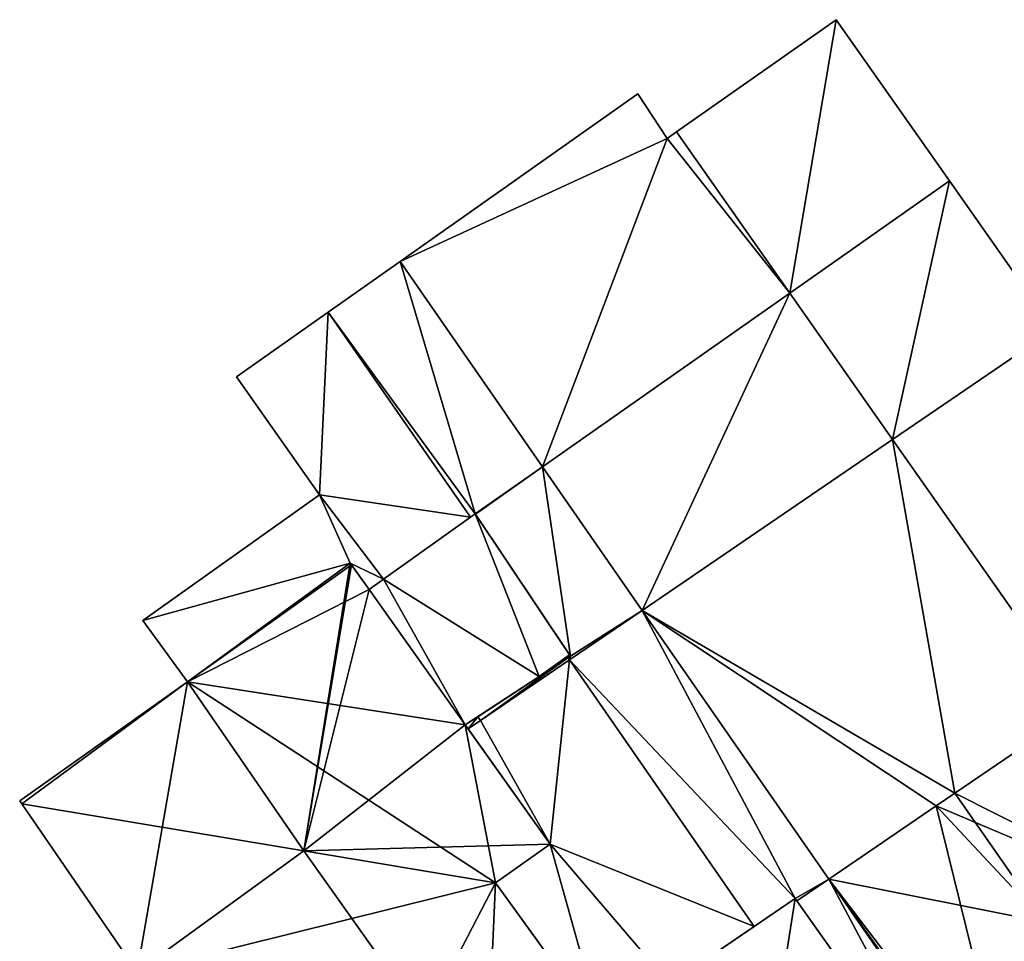
# Model space of a CAD drawing. Units: metres. Extents: x 73116 to 73749, y 345994 to 346514.
# Drawn here: x 73687 to 73721, y 346297 to 346329 of the extents above; entities that cross this region are included whole.
import ezdxf

# ---------------------------------------------------------------- set-up
doc = ezdxf.new("R2010")
doc.units = ezdxf.units.M
for name, color, linetype in [('FacadeFaces', 253, 'Continuous'), ('FloorBoundary', 4, 'Continuous'), ('FloorFaces', 253, 'Continuous'), ('OuterEaves', 4, 'Continuous'), ('RoofFaces', 24, 'Continuous'), ('RoofLines', 2, 'Continuous')]:
    doc.layers.add(name, color=color, linetype=linetype)

msp = doc.modelspace()

# ---------------------------------------------------------------- linework, layer by layer
at = {"layer": 'FacadeFaces'}
for points in [[(73714.953, 346328.84, 258.799), (73709.494, 346325.013, 254.978), (73709.494, 346325.013, 259.83), (73714.953, 346328.84, 258.799)], [(73714.953, 346328.84, 254.978), (73709.494, 346325.013, 254.978), (73714.953, 346328.84, 258.799), (73714.953, 346328.84, 254.978)], [(73718.817, 346323.344, 258.799), (73714.953, 346328.84, 254.978), (73714.953, 346328.84, 258.799), (73718.817, 346323.344, 258.799)], [(73718.817, 346323.344, 254.978), (73714.953, 346328.84, 254.978), (73718.817, 346323.344, 258.799), (73718.817, 346323.344, 254.978)], [(73708.174, 346326.308, 259.921), (73700.057, 346320.591, 254.978), (73700.057, 346320.591, 261.145), (73708.174, 346326.308, 259.921)], [(73708.174, 346326.308, 254.978), (73700.057, 346320.591, 254.978), (73708.174, 346326.308, 259.921), (73708.174, 346326.308, 254.978)], [(73709.174, 346324.788, 259.927), (73709.174, 346324.788, 254.978), (73708.174, 346326.308, 259.921), (73709.174, 346324.788, 259.927)], [(73709.174, 346324.788, 254.978), (73708.174, 346326.308, 254.978), (73708.174, 346326.308, 259.921), (73709.174, 346324.788, 254.978)], [(73709.494, 346325.013, 259.879), (73709.174, 346324.788, 254.978), (73709.174, 346324.788, 259.927), (73709.494, 346325.013, 259.879)], [(73709.494, 346325.013, 254.978), (73709.174, 346324.788, 254.978), (73709.494, 346325.013, 259.879), (73709.494, 346325.013, 254.978)], [(73709.494, 346325.013, 259.83), (73713.364, 346319.508, 254.978), (73713.364, 346319.508, 259.83), (73709.494, 346325.013, 259.83)], [(73709.494, 346325.013, 254.978), (73713.364, 346319.508, 254.978), (73709.494, 346325.013, 259.83), (73709.494, 346325.013, 254.978)], [(73713.364, 346319.508, 259.876), (73709.494, 346325.013, 254.978), (73709.494, 346325.013, 259.879), (73713.364, 346319.508, 259.876)], [(73713.364, 346319.508, 254.978), (73709.494, 346325.013, 254.978), (73713.364, 346319.508, 259.876), (73713.364, 346319.508, 254.978)], [(73722.388, 346318.263, 258.799), (73718.817, 346323.344, 254.978), (73718.817, 346323.344, 258.799), (73722.388, 346318.263, 258.799)], [(73722.388, 346318.263, 254.978), (73718.817, 346323.344, 254.978), (73722.388, 346318.263, 258.799), (73722.388, 346318.263, 254.978)], [(73700.057, 346320.591, 260.673), (73697.601, 346318.861, 254.978), (73697.601, 346318.861, 260.673), (73700.057, 346320.591, 260.673)], [(73700.057, 346320.591, 254.978), (73697.601, 346318.861, 254.978), (73700.057, 346320.591, 260.673), (73700.057, 346320.591, 254.978)], [(73700.057, 346320.591, 261.145), (73704.927, 346313.574, 254.978), (73704.927, 346313.574, 261.148), (73700.057, 346320.591, 261.145)], [(73700.057, 346320.591, 261.145), (73700.057, 346320.591, 254.978), (73704.927, 346313.574, 254.978), (73700.057, 346320.591, 261.145)], [(73704.927, 346313.574, 260.673), (73700.057, 346320.591, 254.978), (73700.057, 346320.591, 260.673), (73704.927, 346313.574, 260.673)], [(73704.927, 346313.574, 254.978), (73700.057, 346320.591, 254.978), (73704.927, 346313.574, 260.673), (73704.927, 346313.574, 254.978)], [(73713.364, 346319.508, 259.83), (73713.364, 346319.508, 254.978), (73716.878, 346314.508, 259.83), (73713.364, 346319.508, 259.83)], [(73713.364, 346319.508, 254.978), (73716.878, 346314.508, 254.978), (73716.878, 346314.508, 259.83), (73713.364, 346319.508, 254.978)], [(73716.878, 346314.508, 259.877), (73716.878, 346314.508, 254.978), (73713.364, 346319.508, 259.876), (73716.878, 346314.508, 259.877)], [(73716.878, 346314.508, 254.978), (73713.364, 346319.508, 254.978), (73713.364, 346319.508, 259.876), (73716.878, 346314.508, 254.978)], [(73697.601, 346318.861, 260.468), (73697.601, 346318.861, 254.978), (73694.468, 346316.654, 259.914), (73697.601, 346318.861, 260.468)], [(73694.468, 346316.654, 259.914), (73697.601, 346318.861, 254.978), (73694.468, 346316.654, 254.978), (73694.468, 346316.654, 259.914)], [(73702.459, 346311.861, 260.458), (73697.601, 346318.861, 254.978), (73697.601, 346318.861, 260.468), (73702.459, 346311.861, 260.458)], [(73702.459, 346311.861, 254.978), (73697.601, 346318.861, 254.978), (73702.459, 346311.861, 260.458), (73702.459, 346311.861, 254.978)], [(73697.601, 346318.861, 260.673), (73697.601, 346318.861, 254.978), (73702.459, 346311.861, 260.673), (73697.601, 346318.861, 260.673)], [(73702.459, 346311.861, 260.673), (73697.601, 346318.861, 254.978), (73702.459, 346311.861, 254.978), (73702.459, 346311.861, 260.673)], [(73694.468, 346316.654, 259.914), (73694.468, 346316.654, 254.978), (73697.303, 346312.622, 259.912), (73694.468, 346316.654, 259.914)], [(73694.468, 346316.654, 254.978), (73697.303, 346312.622, 254.978), (73697.303, 346312.622, 259.912), (73694.468, 346316.654, 254.978)], [(73716.878, 346314.508, 259.83), (73716.878, 346314.508, 254.978), (73723.303, 346305.367, 259.83), (73716.878, 346314.508, 259.83)], [(73723.303, 346305.367, 259.83), (73716.878, 346314.508, 254.978), (73723.303, 346305.367, 254.978), (73723.303, 346305.367, 259.83)], [(73723.303, 346305.367, 259.876), (73716.878, 346314.508, 254.978), (73716.878, 346314.508, 259.877), (73723.303, 346305.367, 259.876)], [(73723.303, 346305.367, 254.978), (73716.878, 346314.508, 254.978), (73723.303, 346305.367, 259.876), (73723.303, 346305.367, 254.978)], [(73704.927, 346313.574, 261.001), (73702.633, 346311.96, 254.978), (73702.633, 346311.96, 261.447), (73704.927, 346313.574, 261.001)], [(73704.927, 346313.574, 261.001), (73704.927, 346313.574, 254.978), (73702.633, 346311.96, 254.978), (73704.927, 346313.574, 261.001)], [(73702.633, 346311.96, 260.673), (73704.927, 346313.574, 254.978), (73704.927, 346313.574, 260.673), (73702.633, 346311.96, 260.673)], [(73702.633, 346311.96, 254.978), (73704.927, 346313.574, 254.978), (73702.633, 346311.96, 260.673), (73702.633, 346311.96, 254.978)], [(73708.324, 346308.679, 261.001), (73704.927, 346313.574, 254.978), (73704.927, 346313.574, 261.001), (73708.324, 346308.679, 261.001)], [(73708.324, 346308.679, 254.978), (73704.927, 346313.574, 254.978), (73708.324, 346308.679, 261.001), (73708.324, 346308.679, 254.978)], [(73704.927, 346313.574, 261.148), (73704.927, 346313.574, 254.978), (73708.324, 346308.679, 261.147), (73704.927, 346313.574, 261.148)], [(73704.927, 346313.574, 254.978), (73708.324, 346308.679, 254.978), (73708.324, 346308.679, 261.147), (73704.927, 346313.574, 254.978)], [(73697.303, 346312.622, 270.354), (73691.277, 346308.334, 255.278), (73691.277, 346308.334, 270.525), (73697.303, 346312.622, 270.354)], [(73697.303, 346312.622, 255.278), (73691.277, 346308.334, 255.278), (73697.303, 346312.622, 270.354), (73697.303, 346312.622, 255.278)], [(73697.303, 346312.622, 259.912), (73699.497, 346309.745, 254.978), (73699.497, 346309.745, 259.932), (73697.303, 346312.622, 259.912)], [(73697.303, 346312.622, 254.978), (73699.497, 346309.745, 254.978), (73697.303, 346312.622, 259.912), (73697.303, 346312.622, 254.978)], [(73699.497, 346309.745, 262.237), (73697.303, 346312.622, 255.278), (73697.303, 346312.622, 270.354), (73699.497, 346309.745, 262.237)], [(73699.497, 346309.745, 255.278), (73697.303, 346312.622, 255.278), (73699.497, 346309.745, 262.237), (73699.497, 346309.745, 255.278)], [(73702.621, 346311.977, 262.989), (73699.497, 346309.745, 255.463), (73699.497, 346309.745, 263.637), (73702.621, 346311.977, 262.989)], [(73702.621, 346311.977, 255.463), (73699.497, 346309.745, 255.463), (73702.621, 346311.977, 262.989), (73702.621, 346311.977, 255.463)], [(73699.497, 346309.745, 259.932), (73702.459, 346311.861, 254.978), (73702.459, 346311.861, 260.458), (73699.497, 346309.745, 259.932)], [(73699.497, 346309.745, 254.978), (73702.459, 346311.861, 254.978), (73699.497, 346309.745, 259.932), (73699.497, 346309.745, 254.978)], [(73702.459, 346311.861, 260.673), (73702.621, 346311.977, 254.978), (73702.621, 346311.977, 260.673), (73702.459, 346311.861, 260.673)], [(73702.459, 346311.861, 254.978), (73702.621, 346311.977, 254.978), (73702.459, 346311.861, 260.673), (73702.459, 346311.861, 254.978)], [(73702.621, 346311.977, 260.673), (73702.633, 346311.96, 254.978), (73702.633, 346311.96, 260.673), (73702.621, 346311.977, 260.673)], [(73702.621, 346311.977, 254.978), (73702.633, 346311.96, 254.978), (73702.621, 346311.977, 260.673), (73702.621, 346311.977, 254.978)], [(73705.845, 346307.16, 262.989), (73702.621, 346311.977, 255.463), (73702.621, 346311.977, 262.989), (73705.845, 346307.16, 262.989)], [(73705.845, 346307.16, 255.463), (73702.621, 346311.977, 255.463), (73705.845, 346307.16, 262.989), (73705.845, 346307.16, 255.463)], [(73702.633, 346311.96, 261.447), (73705.874, 346307.116, 254.978), (73705.874, 346307.116, 261.463), (73702.633, 346311.96, 261.447)], [(73702.633, 346311.96, 254.978), (73705.874, 346307.116, 254.978), (73702.633, 346311.96, 261.447), (73702.633, 346311.96, 254.978)], [(73698.358, 346310.288, 264.977), (73692.802, 346306.242, 255.046), (73692.802, 346306.242, 264.988), (73698.358, 346310.288, 264.977)], [(73698.358, 346310.288, 255.046), (73692.802, 346306.242, 255.046), (73698.358, 346310.288, 264.977), (73698.358, 346310.288, 255.046)], [(73692.802, 346306.242, 264.715), (73698.358, 346310.288, 255.278), (73698.358, 346310.288, 264.726), (73692.802, 346306.242, 264.715)], [(73692.802, 346306.242, 255.278), (73698.358, 346310.288, 255.278), (73692.802, 346306.242, 264.715), (73692.802, 346306.242, 255.278)], [(73698.396, 346310.234, 264.993), (73698.396, 346310.234, 255.046), (73698.358, 346310.288, 264.977), (73698.396, 346310.234, 264.993)], [(73698.396, 346310.234, 255.046), (73698.358, 346310.288, 255.046), (73698.358, 346310.288, 264.977), (73698.396, 346310.234, 255.046)], [(73698.358, 346310.288, 264.726), (73698.358, 346310.288, 255.278), (73698.998, 346309.388, 262.248), (73698.358, 346310.288, 264.726)], [(73698.998, 346309.388, 262.248), (73698.358, 346310.288, 255.278), (73698.998, 346309.388, 255.278), (73698.998, 346309.388, 262.248)], [(73698.998, 346309.388, 264.993), (73698.998, 346309.388, 255.046), (73698.396, 346310.234, 264.993), (73698.998, 346309.388, 264.993)], [(73698.396, 346310.234, 264.993), (73698.998, 346309.388, 255.046), (73698.396, 346310.234, 255.046), (73698.396, 346310.234, 264.993)], [(73699.497, 346309.745, 263.637), (73698.998, 346309.388, 255.463), (73698.998, 346309.388, 263.741), (73699.497, 346309.745, 263.637)], [(73699.497, 346309.745, 263.637), (73699.497, 346309.745, 255.463), (73698.998, 346309.388, 255.463), (73699.497, 346309.745, 263.637)], [(73698.998, 346309.388, 262.248), (73698.998, 346309.388, 255.278), (73699.497, 346309.745, 262.237), (73698.998, 346309.388, 262.248)], [(73698.998, 346309.388, 255.278), (73699.497, 346309.745, 255.278), (73699.497, 346309.745, 262.237), (73698.998, 346309.388, 255.278)], [(73702.284, 346304.769, 264.992), (73698.998, 346309.388, 255.046), (73698.998, 346309.388, 264.993), (73702.284, 346304.769, 264.992)], [(73702.284, 346304.769, 255.046), (73698.998, 346309.388, 255.046), (73702.284, 346304.769, 264.992), (73702.284, 346304.769, 255.046)], [(73698.998, 346309.388, 263.741), (73698.998, 346309.388, 255.463), (73702.284, 346304.769, 263.714), (73698.998, 346309.388, 263.741)], [(73698.998, 346309.388, 255.463), (73702.284, 346304.769, 255.463), (73702.284, 346304.769, 263.714), (73698.998, 346309.388, 255.463)], [(73705.842, 346306.987, 261.479), (73705.842, 346306.987, 254.978), (73708.324, 346308.679, 261.001), (73705.842, 346306.987, 261.479)], [(73705.842, 346306.987, 254.978), (73708.324, 346308.679, 254.978), (73708.324, 346308.679, 261.001), (73705.842, 346306.987, 254.978)], [(73708.324, 346308.679, 260.744), (73708.324, 346308.679, 254.978), (73705.842, 346306.987, 260.403), (73708.324, 346308.679, 260.744)], [(73708.324, 346308.679, 254.978), (73705.842, 346306.987, 254.978), (73705.842, 346306.987, 260.403), (73708.324, 346308.679, 254.978)], [(73714.695, 346299.5, 260.744), (73708.324, 346308.679, 254.978), (73708.324, 346308.679, 260.744), (73714.695, 346299.5, 260.744)], [(73714.695, 346299.5, 254.978), (73708.324, 346308.679, 254.978), (73714.695, 346299.5, 260.744), (73714.695, 346299.5, 254.978)], [(73708.324, 346308.679, 261.147), (73714.695, 346299.5, 254.978), (73714.695, 346299.5, 261.148), (73708.324, 346308.679, 261.147)], [(73708.324, 346308.679, 254.978), (73714.695, 346299.5, 254.978), (73708.324, 346308.679, 261.147), (73708.324, 346308.679, 254.978)], [(73691.277, 346308.334, 270.525), (73691.277, 346308.334, 255.278), (73692.802, 346306.242, 264.715), (73691.277, 346308.334, 270.525)], [(73691.277, 346308.334, 255.278), (73692.802, 346306.242, 255.278), (73692.802, 346306.242, 264.715), (73691.277, 346308.334, 255.278)], [(73705.79, 346307.061, 258.09), (73705.79, 346307.061, 254.978), (73702.71, 346305.047, 258.09), (73705.79, 346307.061, 258.09)], [(73702.71, 346305.047, 258.09), (73705.79, 346307.061, 254.978), (73702.71, 346305.047, 254.978), (73702.71, 346305.047, 258.09)], [(73702.803, 346304.917, 258.09), (73705.842, 346306.987, 254.978), (73705.842, 346306.987, 258.09), (73702.803, 346304.917, 258.09)], [(73702.803, 346304.917, 254.978), (73705.842, 346306.987, 254.978), (73702.803, 346304.917, 258.09), (73702.803, 346304.917, 254.978)], [(73705.842, 346306.987, 260.108), (73702.803, 346304.917, 254.978), (73702.803, 346304.917, 260.108), (73705.842, 346306.987, 260.108)], [(73705.842, 346306.987, 254.978), (73702.803, 346304.917, 254.978), (73705.842, 346306.987, 260.108), (73705.842, 346306.987, 254.978)], [(73704.81, 346306.42, 263.204), (73704.81, 346306.42, 255.463), (73705.874, 346307.116, 262.989), (73704.81, 346306.42, 263.204)], [(73704.81, 346306.42, 255.463), (73705.874, 346307.116, 255.463), (73705.874, 346307.116, 262.989), (73704.81, 346306.42, 255.463)], [(73705.874, 346307.116, 261.463), (73705.79, 346307.061, 254.978), (73705.79, 346307.061, 261.479), (73705.874, 346307.116, 261.463)], [(73705.874, 346307.116, 254.978), (73705.79, 346307.061, 254.978), (73705.874, 346307.116, 261.463), (73705.874, 346307.116, 254.978)], [(73705.842, 346306.987, 258.09), (73705.79, 346307.061, 254.978), (73705.79, 346307.061, 258.09), (73705.842, 346306.987, 258.09)], [(73705.842, 346306.987, 254.978), (73705.79, 346307.061, 254.978), (73705.842, 346306.987, 258.09), (73705.842, 346306.987, 254.978)], [(73705.79, 346307.061, 261.479), (73705.842, 346306.987, 254.978), (73705.842, 346306.987, 261.479), (73705.79, 346307.061, 261.479)], [(73705.79, 346307.061, 254.978), (73705.842, 346306.987, 254.978), (73705.79, 346307.061, 261.479), (73705.79, 346307.061, 254.978)], [(73712.155, 346297.891, 260.108), (73705.842, 346306.987, 254.978), (73705.842, 346306.987, 260.108), (73712.155, 346297.891, 260.108)], [(73712.155, 346297.891, 254.978), (73705.842, 346306.987, 254.978), (73712.155, 346297.891, 260.108), (73712.155, 346297.891, 254.978)], [(73705.842, 346306.987, 260.403), (73705.842, 346306.987, 254.978), (73712.155, 346297.891, 260.403), (73705.842, 346306.987, 260.403)], [(73712.155, 346297.891, 260.403), (73705.842, 346306.987, 254.978), (73712.155, 346297.891, 254.978), (73712.155, 346297.891, 260.403)], [(73705.874, 346307.116, 262.989), (73705.845, 346307.16, 255.463), (73705.845, 346307.16, 262.989), (73705.874, 346307.116, 262.989)], [(73705.874, 346307.116, 255.463), (73705.845, 346307.16, 255.463), (73705.874, 346307.116, 262.989), (73705.874, 346307.116, 255.463)], [(73702.284, 346304.769, 263.714), (73702.284, 346304.769, 255.463), (73704.81, 346306.42, 263.204), (73702.284, 346304.769, 263.714)], [(73702.284, 346304.769, 255.463), (73704.81, 346306.42, 255.463), (73704.81, 346306.42, 263.204), (73702.284, 346304.769, 255.463)], [(73692.802, 346306.242, 264.988), (73692.802, 346306.242, 255.046), (73687.07, 346302.182, 264.977), (73692.802, 346306.242, 264.988)], [(73692.802, 346306.242, 255.046), (73687.07, 346302.182, 255.046), (73687.07, 346302.182, 264.977), (73692.802, 346306.242, 255.046)], [(73723.303, 346305.367, 260.167), (73718.999, 346302.434, 254.978), (73718.999, 346302.434, 260.681), (73723.303, 346305.367, 260.167)], [(73723.303, 346305.367, 254.978), (73718.999, 346302.434, 254.978), (73723.303, 346305.367, 260.167), (73723.303, 346305.367, 254.978)], [(73718.999, 346302.434, 260.512), (73718.999, 346302.434, 254.978), (73723.303, 346305.367, 259.876), (73718.999, 346302.434, 260.512)], [(73718.999, 346302.434, 254.978), (73723.303, 346305.367, 254.978), (73723.303, 346305.367, 259.876), (73718.999, 346302.434, 254.978)], [(73702.71, 346305.047, 260.108), (73702.284, 346304.769, 254.978), (73702.284, 346304.769, 260.108), (73702.71, 346305.047, 260.108)], [(73702.71, 346305.047, 254.978), (73702.284, 346304.769, 254.978), (73702.71, 346305.047, 260.108), (73702.71, 346305.047, 254.978)], [(73702.71, 346305.047, 258.09), (73702.803, 346304.917, 254.978), (73702.803, 346304.917, 258.09), (73702.71, 346305.047, 258.09)], [(73702.71, 346305.047, 254.978), (73702.803, 346304.917, 254.978), (73702.71, 346305.047, 258.09), (73702.71, 346305.047, 254.978)], [(73702.803, 346304.917, 260.108), (73702.71, 346305.047, 254.978), (73702.71, 346305.047, 260.108), (73702.803, 346304.917, 260.108)], [(73702.803, 346304.917, 254.978), (73702.71, 346305.047, 254.978), (73702.803, 346304.917, 260.108), (73702.803, 346304.917, 254.978)], [(73702.284, 346304.769, 260.108), (73702.284, 346304.769, 254.978), (73702.383, 346304.63, 260.108), (73702.284, 346304.769, 260.108)], [(73702.383, 346304.63, 260.108), (73702.284, 346304.769, 254.978), (73702.383, 346304.63, 254.978), (73702.383, 346304.63, 260.108)], [(73705.184, 346300.692, 264.992), (73705.184, 346300.692, 255.046), (73702.284, 346304.769, 264.992), (73705.184, 346300.692, 264.992)], [(73705.184, 346300.692, 255.046), (73702.284, 346304.769, 255.046), (73702.284, 346304.769, 264.992), (73705.184, 346300.692, 255.046)], [(73702.383, 346304.63, 260.108), (73705.184, 346300.692, 254.978), (73705.184, 346300.692, 260.108), (73702.383, 346304.63, 260.108)], [(73702.383, 346304.63, 254.978), (73705.184, 346300.692, 254.978), (73702.383, 346304.63, 260.108), (73702.383, 346304.63, 254.978)], [(73718.999, 346302.434, 260.681), (73718.999, 346302.434, 254.978), (73718.365, 346302.002, 260.606), (73718.999, 346302.434, 260.681)], [(73718.999, 346302.434, 254.978), (73718.365, 346302.002, 254.978), (73718.365, 346302.002, 260.606), (73718.999, 346302.434, 254.978)], [(73718.365, 346302.002, 260.606), (73718.365, 346302.002, 254.978), (73718.999, 346302.434, 260.512), (73718.365, 346302.002, 260.606)], [(73718.365, 346302.002, 254.978), (73718.999, 346302.434, 254.978), (73718.999, 346302.434, 260.512), (73718.365, 346302.002, 254.978)], [(73687.07, 346302.182, 264.977), (73687.143, 346302.076, 255.046), (73687.143, 346302.076, 265.008), (73687.07, 346302.182, 264.977)], [(73687.07, 346302.182, 255.046), (73687.143, 346302.076, 255.046), (73687.07, 346302.182, 264.977), (73687.07, 346302.182, 255.046)], [(73687.143, 346302.076, 265.008), (73687.143, 346302.076, 255.046), (73691.087, 346296.336, 264.982), (73687.143, 346302.076, 265.008)], [(73687.143, 346302.076, 255.046), (73691.087, 346296.336, 255.046), (73691.087, 346296.336, 264.982), (73687.143, 346302.076, 255.046)], [(73718.365, 346302.002, 260.606), (73718.365, 346302.002, 254.978), (73714.695, 346299.5, 260.167), (73718.365, 346302.002, 260.606)], [(73718.365, 346302.002, 254.978), (73714.695, 346299.5, 254.978), (73714.695, 346299.5, 260.167), (73718.365, 346302.002, 254.978)], [(73714.695, 346299.5, 261.148), (73714.695, 346299.5, 254.978), (73718.365, 346302.002, 260.606), (73714.695, 346299.5, 261.148)], [(73714.695, 346299.5, 254.978), (73718.365, 346302.002, 254.978), (73718.365, 346302.002, 260.606), (73714.695, 346299.5, 254.978)], [(73705.184, 346300.692, 260.108), (73703.315, 346299.373, 254.978), (73703.315, 346299.373, 260.108), (73705.184, 346300.692, 260.108)], [(73705.184, 346300.692, 254.978), (73703.315, 346299.373, 254.978), (73705.184, 346300.692, 260.108), (73705.184, 346300.692, 254.978)], [(73703.315, 346299.373, 265.533), (73703.315, 346299.373, 255.046), (73705.184, 346300.692, 264.992), (73703.315, 346299.373, 265.533)], [(73703.315, 346299.373, 255.046), (73705.184, 346300.692, 255.046), (73705.184, 346300.692, 264.992), (73703.315, 346299.373, 255.046)], [(73703.315, 346299.373, 260.108), (73706.955, 346294.347, 254.978), (73706.955, 346294.347, 260.108), (73703.315, 346299.373, 260.108)], [(73703.315, 346299.373, 254.978), (73706.955, 346294.347, 254.978), (73703.315, 346299.373, 260.108), (73703.315, 346299.373, 254.978)], [(73706.85, 346294.492, 265.521), (73703.315, 346299.373, 255.046), (73703.315, 346299.373, 265.533), (73706.85, 346294.492, 265.521)], [(73706.85, 346294.492, 255.046), (73703.315, 346299.373, 255.046), (73706.85, 346294.492, 265.521), (73706.85, 346294.492, 255.046)], [(73714.695, 346299.5, 258.09), (73714.695, 346299.5, 254.978), (73713.609, 346298.76, 258.09), (73714.695, 346299.5, 258.09)], [(73713.609, 346298.76, 258.09), (73714.695, 346299.5, 254.978), (73713.609, 346298.76, 254.978), (73713.609, 346298.76, 258.09)], [(73713.609, 346298.76, 260.595), (73714.695, 346299.5, 254.978), (73714.695, 346299.5, 260.744), (73713.609, 346298.76, 260.595)], [(73713.609, 346298.76, 254.978), (73714.695, 346299.5, 254.978), (73713.609, 346298.76, 260.595), (73713.609, 346298.76, 254.978)], [(73714.695, 346299.5, 260.167), (73714.695, 346299.5, 254.978), (73720.636, 346290.94, 260.166), (73714.695, 346299.5, 260.167)], [(73720.636, 346290.94, 260.166), (73714.695, 346299.5, 254.978), (73720.636, 346290.94, 254.978), (73720.636, 346290.94, 260.166)], [(73720.636, 346290.94, 258.09), (73714.695, 346299.5, 254.978), (73714.695, 346299.5, 258.09), (73720.636, 346290.94, 258.09)], [(73720.636, 346290.94, 254.978), (73714.695, 346299.5, 254.978), (73720.636, 346290.94, 258.09), (73720.636, 346290.94, 254.978)], [(73713.551, 346298.842, 265.049), (73713.551, 346298.842, 255.046), (73708.934, 346295.696, 265.017), (73713.551, 346298.842, 265.049)], [(73713.551, 346298.842, 255.046), (73708.934, 346295.696, 255.046), (73708.934, 346295.696, 265.017), (73713.551, 346298.842, 255.046)], [(73712.155, 346297.891, 260.403), (73713.551, 346298.842, 254.978), (73713.551, 346298.842, 260.595), (73712.155, 346297.891, 260.403)], [(73712.155, 346297.891, 254.978), (73713.551, 346298.842, 254.978), (73712.155, 346297.891, 260.403), (73712.155, 346297.891, 254.978)], [(73713.551, 346298.842, 260.595), (73713.551, 346298.842, 254.978), (73713.609, 346298.76, 260.595), (73713.551, 346298.842, 260.595)], [(73713.551, 346298.842, 254.978), (73713.609, 346298.76, 254.978), (73713.609, 346298.76, 260.595), (73713.551, 346298.842, 254.978)], [(73716.852, 346294.18, 266.645), (73716.852, 346294.18, 255.046), (73713.551, 346298.842, 265.049), (73716.852, 346294.18, 266.645)], [(73716.852, 346294.18, 255.046), (73713.551, 346298.842, 255.046), (73713.551, 346298.842, 265.049), (73716.852, 346294.18, 255.046)], [(73713.609, 346298.76, 258.09), (73719.634, 346290.251, 254.978), (73719.634, 346290.251, 258.09), (73713.609, 346298.76, 258.09)], [(73713.609, 346298.76, 254.978), (73719.634, 346290.251, 254.978), (73713.609, 346298.76, 258.09), (73713.609, 346298.76, 254.978)], [(73709.266, 346295.922, 260.108), (73712.155, 346297.891, 254.978), (73712.155, 346297.891, 260.108), (73709.266, 346295.922, 260.108)], [(73709.266, 346295.922, 254.978), (73712.155, 346297.891, 254.978), (73709.266, 346295.922, 260.108), (73709.266, 346295.922, 254.978)]]:
    msp.add_3dface(points, dxfattribs=at)
at = {"layer": 'FloorBoundary'}
for points in [[(73723.303, 346305.367, 254.978), (73728.272, 346298.299, 254.978), (73731.457, 346300.317, 254.978), (73731.229, 346300.623, 254.978), (73733.611, 346302.296, 254.978), (73728.813, 346309.122, 254.978), (73722.388, 346318.263, 254.978), (73718.817, 346323.344, 254.978), (73714.953, 346328.84, 254.978), (73709.494, 346325.013, 254.978), (73713.364, 346319.508, 254.978), (73716.878, 346314.508, 254.978), (73723.303, 346305.367, 254.978)], [(73704.927, 346313.574, 254.978), (73708.324, 346308.679, 254.978), (73714.695, 346299.5, 254.978), (73718.365, 346302.002, 254.978), (73718.999, 346302.434, 254.978), (73723.303, 346305.367, 254.978), (73716.878, 346314.508, 254.978), (73713.364, 346319.508, 254.978), (73709.494, 346325.013, 254.978), (73709.174, 346324.788, 254.978), (73708.174, 346326.308, 254.978), (73700.057, 346320.591, 254.978), (73704.927, 346313.574, 254.978)], [(73702.459, 346311.861, 254.978), (73702.621, 346311.977, 254.978), (73702.633, 346311.96, 254.978), (73704.927, 346313.574, 254.978), (73700.057, 346320.591, 254.978), (73697.601, 346318.861, 254.978), (73702.459, 346311.861, 254.978)], [(73694.468, 346316.654, 254.978), (73697.303, 346312.622, 254.978), (73699.497, 346309.745, 254.978), (73702.459, 346311.861, 254.978), (73697.601, 346318.861, 254.978), (73694.468, 346316.654, 254.978)], [(73702.633, 346311.96, 254.978), (73705.874, 346307.116, 254.978), (73705.79, 346307.061, 254.978), (73705.842, 346306.987, 254.978), (73708.324, 346308.679, 254.978), (73704.927, 346313.574, 254.978), (73702.633, 346311.96, 254.978)], [(73698.998, 346309.388, 255.278), (73699.497, 346309.745, 255.278), (73697.303, 346312.622, 255.278), (73691.277, 346308.334, 255.278), (73692.802, 346306.242, 255.278), (73698.358, 346310.288, 255.278), (73698.998, 346309.388, 255.278)], [(73698.998, 346309.388, 255.463), (73702.284, 346304.769, 255.463), (73704.81, 346306.42, 255.463), (73705.874, 346307.116, 255.463), (73705.845, 346307.16, 255.463), (73702.621, 346311.977, 255.463), (73699.497, 346309.745, 255.463), (73698.998, 346309.388, 255.463)], [(73698.396, 346310.234, 255.046), (73698.358, 346310.288, 255.046), (73692.802, 346306.242, 255.046), (73687.07, 346302.182, 255.046), (73687.143, 346302.076, 255.046), (73691.087, 346296.336, 255.046)], [(73706.85, 346294.492, 255.046), (73703.315, 346299.373, 255.046), (73705.184, 346300.692, 255.046), (73702.284, 346304.769, 255.046), (73698.998, 346309.388, 255.046), (73698.396, 346310.234, 255.046)], [(73712.155, 346297.891, 254.978), (73713.551, 346298.842, 254.978), (73713.609, 346298.76, 254.978), (73714.695, 346299.5, 254.978), (73708.324, 346308.679, 254.978), (73705.842, 346306.987, 254.978), (73712.155, 346297.891, 254.978)], [(73702.383, 346304.63, 254.978), (73705.184, 346300.692, 254.978), (73703.315, 346299.373, 254.978), (73706.955, 346294.347, 254.978), (73709.266, 346295.922, 254.978), (73712.155, 346297.891, 254.978), (73705.842, 346306.987, 254.978), (73702.803, 346304.917, 254.978), (73702.71, 346305.047, 254.978), (73702.284, 346304.769, 254.978), (73702.383, 346304.63, 254.978)], [(73702.71, 346305.047, 254.978), (73702.803, 346304.917, 254.978), (73705.842, 346306.987, 254.978), (73705.79, 346307.061, 254.978), (73702.71, 346305.047, 254.978)], [(73720.636, 346290.94, 254.978), (73720.748, 346291.017, 254.978), (73721.026, 346291.208, 254.978), (73721.107, 346291.095, 254.978), (73728.901, 346296.328, 254.978), (73728.576, 346296.828, 254.978), (73727.809, 346298.006, 254.978), (73728.272, 346298.299, 254.978), (73723.303, 346305.367, 254.978), (73718.999, 346302.434, 254.978), (73718.365, 346302.002, 254.978), (73714.695, 346299.5, 254.978), (73720.636, 346290.94, 254.978)], [(73713.609, 346298.76, 254.978), (73719.634, 346290.251, 254.978), (73720.636, 346290.94, 254.978), (73714.695, 346299.5, 254.978), (73713.609, 346298.76, 254.978)], [(73716.852, 346294.18, 255.046), (73713.551, 346298.842, 255.046), (73708.934, 346295.696, 255.046)]]:
    msp.add_polyline3d(points, dxfattribs=at)
at = {"layer": 'FloorFaces'}
for points in [[(73714.953, 346328.84, 254.978), (73713.364, 346319.508, 254.978), (73709.494, 346325.013, 254.978), (73714.953, 346328.84, 254.978)], [(73718.817, 346323.344, 254.978), (73713.364, 346319.508, 254.978), (73714.953, 346328.84, 254.978), (73718.817, 346323.344, 254.978)], [(73709.174, 346324.788, 254.978), (73700.057, 346320.591, 254.978), (73708.174, 346326.308, 254.978), (73709.174, 346324.788, 254.978)], [(73704.927, 346313.574, 254.978), (73700.057, 346320.591, 254.978), (73709.174, 346324.788, 254.978), (73704.927, 346313.574, 254.978)], [(73704.927, 346313.574, 254.978), (73709.174, 346324.788, 254.978), (73713.364, 346319.508, 254.978), (73704.927, 346313.574, 254.978)], [(73713.364, 346319.508, 254.978), (73709.174, 346324.788, 254.978), (73709.494, 346325.013, 254.978), (73713.364, 346319.508, 254.978)], [(73718.817, 346323.344, 254.978), (73716.878, 346314.508, 254.978), (73713.364, 346319.508, 254.978), (73718.817, 346323.344, 254.978)], [(73722.388, 346318.263, 254.978), (73716.878, 346314.508, 254.978), (73718.817, 346323.344, 254.978), (73722.388, 346318.263, 254.978)], [(73702.621, 346311.977, 254.978), (73697.601, 346318.861, 254.978), (73700.057, 346320.591, 254.978), (73702.621, 346311.977, 254.978)], [(73702.621, 346311.977, 254.978), (73700.057, 346320.591, 254.978), (73704.927, 346313.574, 254.978), (73702.621, 346311.977, 254.978)], [(73704.927, 346313.574, 254.978), (73713.364, 346319.508, 254.978), (73708.324, 346308.679, 254.978), (73704.927, 346313.574, 254.978)], [(73708.324, 346308.679, 254.978), (73713.364, 346319.508, 254.978), (73716.878, 346314.508, 254.978), (73708.324, 346308.679, 254.978)], [(73694.468, 346316.654, 254.978), (73697.601, 346318.861, 254.978), (73697.303, 346312.622, 254.978), (73694.468, 346316.654, 254.978)], [(73697.303, 346312.622, 254.978), (73697.601, 346318.861, 254.978), (73702.459, 346311.861, 254.978), (73697.303, 346312.622, 254.978)], [(73702.459, 346311.861, 254.978), (73697.601, 346318.861, 254.978), (73702.621, 346311.977, 254.978), (73702.459, 346311.861, 254.978)], [(73723.303, 346305.367, 254.978), (73716.878, 346314.508, 254.978), (73722.388, 346318.263, 254.978), (73723.303, 346305.367, 254.978)], [(73708.324, 346308.679, 254.978), (73716.878, 346314.508, 254.978), (73718.999, 346302.434, 254.978), (73708.324, 346308.679, 254.978)], [(73718.999, 346302.434, 254.978), (73716.878, 346314.508, 254.978), (73723.303, 346305.367, 254.978), (73718.999, 346302.434, 254.978)], [(73702.621, 346311.977, 254.978), (73704.927, 346313.574, 254.978), (73702.633, 346311.96, 254.978), (73702.621, 346311.977, 254.978)], [(73702.633, 346311.96, 254.978), (73704.927, 346313.574, 254.978), (73705.874, 346307.116, 254.978), (73702.633, 346311.96, 254.978)], [(73705.874, 346307.116, 254.978), (73704.927, 346313.574, 254.978), (73708.324, 346308.679, 254.978), (73705.874, 346307.116, 254.978)], [(73697.303, 346312.622, 255.278), (73698.358, 346310.288, 255.278), (73691.277, 346308.334, 255.278), (73697.303, 346312.622, 255.278)], [(73697.303, 346312.622, 254.978), (73702.459, 346311.861, 254.978), (73699.497, 346309.745, 254.978), (73697.303, 346312.622, 254.978)], [(73699.497, 346309.745, 255.278), (73698.358, 346310.288, 255.278), (73697.303, 346312.622, 255.278), (73699.497, 346309.745, 255.278)], [(73704.81, 346306.42, 255.463), (73699.497, 346309.745, 255.463), (73702.621, 346311.977, 255.463), (73704.81, 346306.42, 255.463)], [(73704.81, 346306.42, 255.463), (73702.621, 346311.977, 255.463), (73705.845, 346307.16, 255.463), (73704.81, 346306.42, 255.463)], [(73691.277, 346308.334, 255.278), (73698.358, 346310.288, 255.278), (73692.802, 346306.242, 255.278), (73691.277, 346308.334, 255.278)], [(73698.396, 346310.234, 255.046), (73692.802, 346306.242, 255.046), (73698.358, 346310.288, 255.046), (73698.396, 346310.234, 255.046)], [(73698.396, 346310.234, 255.046), (73698.998, 346309.388, 255.046), (73692.802, 346306.242, 255.046), (73698.396, 346310.234, 255.046)], [(73698.998, 346309.388, 255.278), (73698.358, 346310.288, 255.278), (73699.497, 346309.745, 255.278), (73698.998, 346309.388, 255.278)], [(73698.998, 346309.388, 255.463), (73699.497, 346309.745, 255.463), (73702.284, 346304.769, 255.463), (73698.998, 346309.388, 255.463)], [(73702.284, 346304.769, 255.463), (73699.497, 346309.745, 255.463), (73704.81, 346306.42, 255.463), (73702.284, 346304.769, 255.463)], [(73692.802, 346306.242, 255.046), (73698.998, 346309.388, 255.046), (73702.284, 346304.769, 255.046), (73692.802, 346306.242, 255.046)], [(73705.874, 346307.116, 254.978), (73708.324, 346308.679, 254.978), (73705.842, 346306.987, 254.978), (73705.874, 346307.116, 254.978)], [(73713.551, 346298.842, 254.978), (73705.842, 346306.987, 254.978), (73708.324, 346308.679, 254.978), (73713.551, 346298.842, 254.978)], [(73713.551, 346298.842, 254.978), (73708.324, 346308.679, 254.978), (73714.695, 346299.5, 254.978), (73713.551, 346298.842, 254.978)], [(73708.324, 346308.679, 254.978), (73718.365, 346302.002, 254.978), (73714.695, 346299.5, 254.978), (73708.324, 346308.679, 254.978)], [(73708.324, 346308.679, 254.978), (73718.999, 346302.434, 254.978), (73718.365, 346302.002, 254.978), (73708.324, 346308.679, 254.978)], [(73702.71, 346305.047, 254.978), (73705.79, 346307.061, 254.978), (73702.803, 346304.917, 254.978), (73702.71, 346305.047, 254.978)], [(73702.803, 346304.917, 254.978), (73705.79, 346307.061, 254.978), (73705.842, 346306.987, 254.978), (73702.803, 346304.917, 254.978)], [(73705.184, 346300.692, 254.978), (73702.803, 346304.917, 254.978), (73705.842, 346306.987, 254.978), (73705.184, 346300.692, 254.978)], [(73704.81, 346306.42, 255.463), (73705.845, 346307.16, 255.463), (73705.874, 346307.116, 255.463), (73704.81, 346306.42, 255.463)], [(73705.184, 346300.692, 254.978), (73705.842, 346306.987, 254.978), (73712.155, 346297.891, 254.978), (73705.184, 346300.692, 254.978)], [(73705.874, 346307.116, 254.978), (73705.842, 346306.987, 254.978), (73705.79, 346307.061, 254.978), (73705.874, 346307.116, 254.978)], [(73712.155, 346297.891, 254.978), (73705.842, 346306.987, 254.978), (73713.551, 346298.842, 254.978), (73712.155, 346297.891, 254.978)], [(73692.802, 346306.242, 255.046), (73687.143, 346302.076, 255.046), (73687.07, 346302.182, 255.046), (73692.802, 346306.242, 255.046)], [(73692.802, 346306.242, 255.046), (73691.087, 346296.336, 255.046), (73687.143, 346302.076, 255.046), (73692.802, 346306.242, 255.046)], [(73692.802, 346306.242, 255.046), (73703.315, 346299.373, 255.046), (73691.087, 346296.336, 255.046), (73692.802, 346306.242, 255.046)], [(73692.802, 346306.242, 255.046), (73702.284, 346304.769, 255.046), (73703.315, 346299.373, 255.046), (73692.802, 346306.242, 255.046)], [(73727.809, 346298.006, 254.978), (73718.999, 346302.434, 254.978), (73723.303, 346305.367, 254.978), (73727.809, 346298.006, 254.978)], [(73702.383, 346304.63, 254.978), (73702.284, 346304.769, 254.978), (73702.71, 346305.047, 254.978), (73702.383, 346304.63, 254.978)], [(73702.383, 346304.63, 254.978), (73702.71, 346305.047, 254.978), (73702.803, 346304.917, 254.978), (73702.383, 346304.63, 254.978)], [(73703.315, 346299.373, 255.046), (73702.284, 346304.769, 255.046), (73705.184, 346300.692, 255.046), (73703.315, 346299.373, 255.046)], [(73702.383, 346304.63, 254.978), (73702.803, 346304.917, 254.978), (73705.184, 346300.692, 254.978), (73702.383, 346304.63, 254.978)], [(73727.809, 346298.006, 254.978), (73718.365, 346302.002, 254.978), (73718.999, 346302.434, 254.978), (73727.809, 346298.006, 254.978)], [(73721.026, 346291.208, 254.978), (73714.695, 346299.5, 254.978), (73718.365, 346302.002, 254.978), (73721.026, 346291.208, 254.978)], [(73721.026, 346291.208, 254.978), (73718.365, 346302.002, 254.978), (73727.809, 346298.006, 254.978), (73721.026, 346291.208, 254.978)], [(73705.184, 346300.692, 254.978), (73706.955, 346294.347, 254.978), (73703.315, 346299.373, 254.978), (73705.184, 346300.692, 254.978)], [(73705.184, 346300.692, 254.978), (73709.266, 346295.922, 254.978), (73706.955, 346294.347, 254.978), (73705.184, 346300.692, 254.978)], [(73705.184, 346300.692, 254.978), (73712.155, 346297.891, 254.978), (73709.266, 346295.922, 254.978), (73705.184, 346300.692, 254.978)], [(73691.087, 346296.336, 255.046), (73703.315, 346299.373, 255.046), (73697.242, 346287.655, 255.046), (73691.087, 346296.336, 255.046)], [(73697.242, 346287.655, 255.046), (73703.315, 346299.373, 255.046), (73706.85, 346294.492, 255.046), (73697.242, 346287.655, 255.046)], [(73713.551, 346298.842, 254.978), (73714.695, 346299.5, 254.978), (73713.609, 346298.76, 254.978), (73713.551, 346298.842, 254.978)], [(73713.609, 346298.76, 254.978), (73714.695, 346299.5, 254.978), (73719.634, 346290.251, 254.978), (73713.609, 346298.76, 254.978)], [(73720.636, 346290.94, 254.978), (73714.695, 346299.5, 254.978), (73720.748, 346291.017, 254.978), (73720.636, 346290.94, 254.978)], [(73720.748, 346291.017, 254.978), (73714.695, 346299.5, 254.978), (73721.026, 346291.208, 254.978), (73720.748, 346291.017, 254.978)], [(73719.634, 346290.251, 254.978), (73714.695, 346299.5, 254.978), (73720.636, 346290.94, 254.978), (73719.634, 346290.251, 254.978)], [(73716.852, 346294.18, 255.046), (73708.934, 346295.696, 255.046), (73713.551, 346298.842, 255.046), (73716.852, 346294.18, 255.046)]]:
    msp.add_3dface(points, dxfattribs=at)
at = {"layer": 'OuterEaves'}
for points in [[(73731.457, 346300.317, 259.248), (73731.229, 346300.623, 259.249), (73733.611, 346302.296, 258.799), (73728.813, 346309.122, 258.799), (73722.388, 346318.263, 258.799), (73718.817, 346323.344, 258.799), (73714.953, 346328.84, 258.799), (73709.494, 346325.013, 259.83), (73713.364, 346319.508, 259.83), (73716.878, 346314.508, 259.83), (73723.303, 346305.367, 259.83), (73728.272, 346298.299, 259.83), (73731.457, 346300.317, 259.248)], [(73714.695, 346299.5, 261.148), (73718.365, 346302.002, 260.606), (73718.999, 346302.434, 260.512), (73723.303, 346305.367, 259.876), (73716.878, 346314.508, 259.877), (73713.364, 346319.508, 259.876), (73709.494, 346325.013, 259.879), (73709.174, 346324.788, 259.927), (73708.174, 346326.308, 259.921), (73700.057, 346320.591, 261.145), (73704.927, 346313.574, 261.148), (73708.324, 346308.679, 261.147), (73714.695, 346299.5, 261.148)], [(73702.633, 346311.96, 260.673), (73704.927, 346313.574, 260.673), (73700.057, 346320.591, 260.673), (73697.601, 346318.861, 260.673), (73702.459, 346311.861, 260.673), (73702.621, 346311.977, 260.673), (73702.633, 346311.96, 260.673)], [(73699.497, 346309.745, 259.932), (73702.459, 346311.861, 260.458), (73697.601, 346318.861, 260.468), (73694.468, 346316.654, 259.914), (73697.303, 346312.622, 259.912), (73699.497, 346309.745, 259.932)], [(73705.79, 346307.061, 261.479), (73705.842, 346306.987, 261.479), (73708.324, 346308.679, 261.001), (73704.927, 346313.574, 261.001), (73702.633, 346311.96, 261.447), (73705.874, 346307.116, 261.463), (73705.79, 346307.061, 261.479)], [(73698.998, 346309.388, 262.248), (73699.497, 346309.745, 262.237), (73697.303, 346312.622, 270.354), (73691.277, 346308.334, 270.525), (73692.802, 346306.242, 264.715), (73698.358, 346310.288, 264.726), (73698.998, 346309.388, 262.248)], [(73705.874, 346307.116, 262.989), (73705.845, 346307.16, 262.989), (73702.621, 346311.977, 262.989), (73699.497, 346309.745, 263.637), (73698.998, 346309.388, 263.741), (73702.284, 346304.769, 263.714), (73704.81, 346306.42, 263.204), (73705.874, 346307.116, 262.989)], [(73706.85, 346294.492, 265.521), (73703.315, 346299.373, 265.533), (73705.184, 346300.692, 264.992), (73702.284, 346304.769, 264.992), (73698.998, 346309.388, 264.993), (73698.396, 346310.234, 264.993), (73698.358, 346310.288, 264.977), (73692.802, 346306.242, 264.988), (73687.07, 346302.182, 264.977), (73687.143, 346302.076, 265.008), (73691.087, 346296.336, 264.982)], [(73713.609, 346298.76, 260.595), (73714.695, 346299.5, 260.744), (73708.324, 346308.679, 260.744), (73705.842, 346306.987, 260.403), (73712.155, 346297.891, 260.403), (73713.551, 346298.842, 260.595), (73713.609, 346298.76, 260.595)], [(73703.315, 346299.373, 260.108), (73706.955, 346294.347, 260.108), (73709.266, 346295.922, 260.108), (73712.155, 346297.891, 260.108), (73705.842, 346306.987, 260.108), (73702.803, 346304.917, 260.108), (73702.71, 346305.047, 260.108), (73702.284, 346304.769, 260.108), (73702.383, 346304.63, 260.108), (73705.184, 346300.692, 260.108), (73703.315, 346299.373, 260.108)], [(73705.842, 346306.987, 258.09), (73705.79, 346307.061, 258.09), (73702.71, 346305.047, 258.09), (73702.803, 346304.917, 258.09), (73705.842, 346306.987, 258.09)], [(73721.026, 346291.208, 260.181), (73721.107, 346291.095, 260.167), (73728.901, 346296.328, 260.167), (73728.576, 346296.828, 260.225), (73727.809, 346298.006, 260.22), (73728.272, 346298.299, 260.166), (73723.303, 346305.367, 260.167), (73718.999, 346302.434, 260.681), (73718.365, 346302.002, 260.606), (73714.695, 346299.5, 260.167), (73720.636, 346290.94, 260.166), (73720.748, 346291.017, 260.18), (73721.026, 346291.208, 260.181)], [(73720.636, 346290.94, 258.09), (73714.695, 346299.5, 258.09), (73713.609, 346298.76, 258.09), (73719.634, 346290.251, 258.09), (73720.636, 346290.94, 258.09)], [(73716.852, 346294.18, 266.645), (73713.551, 346298.842, 265.049), (73708.934, 346295.696, 265.017)]]:
    msp.add_polyline3d(points, dxfattribs=at)
at = {"layer": 'RoofFaces'}
for points in [[(73709.494, 346325.013, 259.83), (73713.364, 346319.508, 259.83), (73714.953, 346328.84, 258.799), (73709.494, 346325.013, 259.83)], [(73714.953, 346328.84, 258.799), (73713.364, 346319.508, 259.83), (73718.817, 346323.344, 258.799), (73714.953, 346328.84, 258.799)], [(73708.174, 346326.308, 259.921), (73700.057, 346320.591, 261.145), (73709.174, 346324.788, 259.927), (73708.174, 346326.308, 259.921)], [(73700.057, 346320.591, 261.145), (73704.927, 346313.574, 261.148), (73709.174, 346324.788, 259.927), (73700.057, 346320.591, 261.145)], [(73709.174, 346324.788, 259.927), (73704.927, 346313.574, 261.148), (73713.364, 346319.508, 259.876), (73709.174, 346324.788, 259.927)], [(73709.494, 346325.013, 259.879), (73709.174, 346324.788, 259.927), (73713.364, 346319.508, 259.876), (73709.494, 346325.013, 259.879)], [(73713.364, 346319.508, 259.83), (73716.878, 346314.508, 259.83), (73718.817, 346323.344, 258.799), (73713.364, 346319.508, 259.83)], [(73718.817, 346323.344, 258.799), (73716.878, 346314.508, 259.83), (73722.388, 346318.263, 258.799), (73718.817, 346323.344, 258.799)], [(73697.601, 346318.861, 260.673), (73702.621, 346311.977, 260.673), (73700.057, 346320.591, 260.673), (73697.601, 346318.861, 260.673)], [(73700.057, 346320.591, 260.673), (73702.621, 346311.977, 260.673), (73704.927, 346313.574, 260.673), (73700.057, 346320.591, 260.673)], [(73704.927, 346313.574, 261.148), (73708.324, 346308.679, 261.147), (73713.364, 346319.508, 259.876), (73704.927, 346313.574, 261.148)], [(73713.364, 346319.508, 259.876), (73708.324, 346308.679, 261.147), (73716.878, 346314.508, 259.877), (73713.364, 346319.508, 259.876)], [(73694.468, 346316.654, 259.914), (73697.303, 346312.622, 259.912), (73697.601, 346318.861, 260.468), (73694.468, 346316.654, 259.914)], [(73697.601, 346318.861, 260.468), (73697.303, 346312.622, 259.912), (73702.459, 346311.861, 260.458), (73697.601, 346318.861, 260.468)], [(73702.459, 346311.861, 260.673), (73702.621, 346311.977, 260.673), (73697.601, 346318.861, 260.673), (73702.459, 346311.861, 260.673)], [(73716.878, 346314.508, 259.83), (73723.303, 346305.367, 259.83), (73722.388, 346318.263, 258.799), (73716.878, 346314.508, 259.83)], [(73716.878, 346314.508, 259.877), (73708.324, 346308.679, 261.147), (73718.999, 346302.434, 260.512), (73716.878, 346314.508, 259.877)], [(73723.303, 346305.367, 259.876), (73716.878, 346314.508, 259.877), (73718.999, 346302.434, 260.512), (73723.303, 346305.367, 259.876)], [(73704.927, 346313.574, 260.673), (73702.621, 346311.977, 260.673), (73702.633, 346311.96, 260.673), (73704.927, 346313.574, 260.673)], [(73702.633, 346311.96, 261.447), (73705.874, 346307.116, 261.463), (73704.927, 346313.574, 261.001), (73702.633, 346311.96, 261.447)], [(73704.927, 346313.574, 261.001), (73705.874, 346307.116, 261.463), (73708.324, 346308.679, 261.001), (73704.927, 346313.574, 261.001)], [(73691.277, 346308.334, 270.525), (73698.358, 346310.288, 264.726), (73697.303, 346312.622, 270.354), (73691.277, 346308.334, 270.525)], [(73702.459, 346311.861, 260.458), (73697.303, 346312.622, 259.912), (73699.497, 346309.745, 259.932), (73702.459, 346311.861, 260.458)], [(73697.303, 346312.622, 270.354), (73698.358, 346310.288, 264.726), (73699.497, 346309.745, 262.237), (73697.303, 346312.622, 270.354)], [(73699.497, 346309.745, 263.637), (73704.81, 346306.42, 263.204), (73702.621, 346311.977, 262.989), (73699.497, 346309.745, 263.637)], [(73702.621, 346311.977, 262.989), (73704.81, 346306.42, 263.204), (73705.845, 346307.16, 262.989), (73702.621, 346311.977, 262.989)], [(73692.802, 346306.242, 264.715), (73698.358, 346310.288, 264.726), (73691.277, 346308.334, 270.525), (73692.802, 346306.242, 264.715)], [(73692.802, 346306.242, 264.988), (73696.77, 346300.472, 266.645), (73698.358, 346310.288, 264.977), (73692.802, 346306.242, 264.988)], [(73698.358, 346310.288, 264.977), (73696.77, 346300.472, 266.645), (73698.396, 346310.234, 264.993), (73698.358, 346310.288, 264.977)], [(73698.396, 346310.234, 264.993), (73696.77, 346300.472, 266.645), (73698.998, 346309.388, 264.993), (73698.396, 346310.234, 264.993)], [(73699.497, 346309.745, 262.237), (73698.358, 346310.288, 264.726), (73698.998, 346309.388, 262.248), (73699.497, 346309.745, 262.237)], [(73698.998, 346309.388, 263.741), (73702.284, 346304.769, 263.714), (73699.497, 346309.745, 263.637), (73698.998, 346309.388, 263.741)], [(73702.284, 346304.769, 263.714), (73704.81, 346306.42, 263.204), (73699.497, 346309.745, 263.637), (73702.284, 346304.769, 263.714)], [(73698.998, 346309.388, 264.993), (73696.77, 346300.472, 266.645), (73702.284, 346304.769, 264.992), (73698.998, 346309.388, 264.993)], [(73708.324, 346308.679, 261.001), (73705.874, 346307.116, 261.463), (73705.842, 346306.987, 261.479), (73708.324, 346308.679, 261.001)], [(73705.842, 346306.987, 260.403), (73713.551, 346298.842, 260.595), (73708.324, 346308.679, 260.744), (73705.842, 346306.987, 260.403)], [(73708.324, 346308.679, 260.744), (73713.551, 346298.842, 260.595), (73714.695, 346299.5, 260.744), (73708.324, 346308.679, 260.744)], [(73718.365, 346302.002, 260.606), (73708.324, 346308.679, 261.147), (73714.695, 346299.5, 261.148), (73718.365, 346302.002, 260.606)], [(73718.999, 346302.434, 260.512), (73708.324, 346308.679, 261.147), (73718.365, 346302.002, 260.606), (73718.999, 346302.434, 260.512)], [(73702.71, 346305.047, 258.09), (73702.803, 346304.917, 258.09), (73705.79, 346307.061, 258.09), (73702.71, 346305.047, 258.09)], [(73705.79, 346307.061, 258.09), (73702.803, 346304.917, 258.09), (73705.842, 346306.987, 258.09), (73705.79, 346307.061, 258.09)], [(73702.803, 346304.917, 260.108), (73705.184, 346300.692, 260.108), (73705.842, 346306.987, 260.108), (73702.803, 346304.917, 260.108)], [(73705.845, 346307.16, 262.989), (73704.81, 346306.42, 263.204), (73705.874, 346307.116, 262.989), (73705.845, 346307.16, 262.989)], [(73705.842, 346306.987, 260.108), (73705.184, 346300.692, 260.108), (73712.155, 346297.891, 260.108), (73705.842, 346306.987, 260.108)], [(73705.842, 346306.987, 261.479), (73705.874, 346307.116, 261.463), (73705.79, 346307.061, 261.479), (73705.842, 346306.987, 261.479)], [(73712.155, 346297.891, 260.403), (73713.551, 346298.842, 260.595), (73705.842, 346306.987, 260.403), (73712.155, 346297.891, 260.403)], [(73687.07, 346302.182, 264.977), (73687.143, 346302.076, 265.008), (73692.802, 346306.242, 264.988), (73687.07, 346302.182, 264.977)], [(73687.143, 346302.076, 265.008), (73696.77, 346300.472, 266.645), (73692.802, 346306.242, 264.988), (73687.143, 346302.076, 265.008)], [(73718.999, 346302.434, 260.681), (73722.072, 346298.035, 260.682), (73723.303, 346305.367, 260.167), (73718.999, 346302.434, 260.681)], [(73702.284, 346304.769, 260.108), (73702.383, 346304.63, 260.108), (73702.71, 346305.047, 260.108), (73702.284, 346304.769, 260.108)], [(73702.71, 346305.047, 260.108), (73702.383, 346304.63, 260.108), (73702.803, 346304.917, 260.108), (73702.71, 346305.047, 260.108)], [(73702.284, 346304.769, 264.992), (73696.77, 346300.472, 266.645), (73705.184, 346300.692, 264.992), (73702.284, 346304.769, 264.992)], [(73702.383, 346304.63, 260.108), (73705.184, 346300.692, 260.108), (73702.803, 346304.917, 260.108), (73702.383, 346304.63, 260.108)], [(73718.365, 346302.002, 260.606), (73722.072, 346298.035, 260.682), (73718.999, 346302.434, 260.681), (73718.365, 346302.002, 260.606)], [(73691.087, 346296.336, 264.982), (73696.77, 346300.472, 266.645), (73687.143, 346302.076, 265.008), (73691.087, 346296.336, 264.982)], [(73714.695, 346299.5, 260.167), (73722.072, 346298.035, 260.682), (73718.365, 346302.002, 260.606), (73714.695, 346299.5, 260.167)], [(73705.184, 346300.692, 264.992), (73696.77, 346300.472, 266.645), (73703.315, 346299.373, 265.533), (73705.184, 346300.692, 264.992)], [(73706.955, 346294.347, 260.108), (73705.184, 346300.692, 260.108), (73703.315, 346299.373, 260.108), (73706.955, 346294.347, 260.108)], [(73709.266, 346295.922, 260.108), (73705.184, 346300.692, 260.108), (73706.955, 346294.347, 260.108), (73709.266, 346295.922, 260.108)], [(73712.155, 346297.891, 260.108), (73705.184, 346300.692, 260.108), (73709.266, 346295.922, 260.108), (73712.155, 346297.891, 260.108)], [(73691.087, 346296.336, 264.982), (73702.979, 346291.737, 266.645), (73696.77, 346300.472, 266.645), (73691.087, 346296.336, 264.982)], [(73696.77, 346300.472, 266.645), (73702.979, 346291.737, 266.645), (73703.315, 346299.373, 265.533), (73696.77, 346300.472, 266.645)], [(73703.315, 346299.373, 265.533), (73702.979, 346291.737, 266.645), (73706.85, 346294.492, 265.521), (73703.315, 346299.373, 265.533)], [(73714.695, 346299.5, 260.744), (73713.551, 346298.842, 260.595), (73713.609, 346298.76, 260.595), (73714.695, 346299.5, 260.744)], [(73713.609, 346298.76, 258.09), (73719.634, 346290.251, 258.09), (73714.695, 346299.5, 258.09), (73713.609, 346298.76, 258.09)], [(73720.636, 346290.94, 260.166), (73722.072, 346298.035, 260.682), (73714.695, 346299.5, 260.167), (73720.636, 346290.94, 260.166)], [(73714.695, 346299.5, 258.09), (73719.634, 346290.251, 258.09), (73720.636, 346290.94, 258.09), (73714.695, 346299.5, 258.09)], [(73708.934, 346295.696, 265.017), (73712.309, 346290.947, 266.645), (73713.551, 346298.842, 265.049), (73708.934, 346295.696, 265.017)], [(73713.551, 346298.842, 265.049), (73712.309, 346290.947, 266.645), (73716.852, 346294.18, 266.645), (73713.551, 346298.842, 265.049)], [(73720.748, 346291.017, 260.18), (73722.072, 346298.035, 260.682), (73720.636, 346290.94, 260.166), (73720.748, 346291.017, 260.18)]]:
    msp.add_3dface(points, dxfattribs=at)
at = {"layer": 'RoofLines'}
for points in [[(73698.396, 346310.234, 264.993), (73696.77, 346300.472, 266.645)], [(73718.999, 346302.434, 260.681), (73722.072, 346298.035, 260.682)], [(73696.77, 346300.472, 266.645), (73687.143, 346302.076, 265.008)], [(73696.77, 346300.472, 266.645), (73702.979, 346291.737, 266.645), (73706.486, 346286.803, 266.645)]]:
    msp.add_polyline3d(points, dxfattribs=at)

doc.saveas('drawing.dxf')
